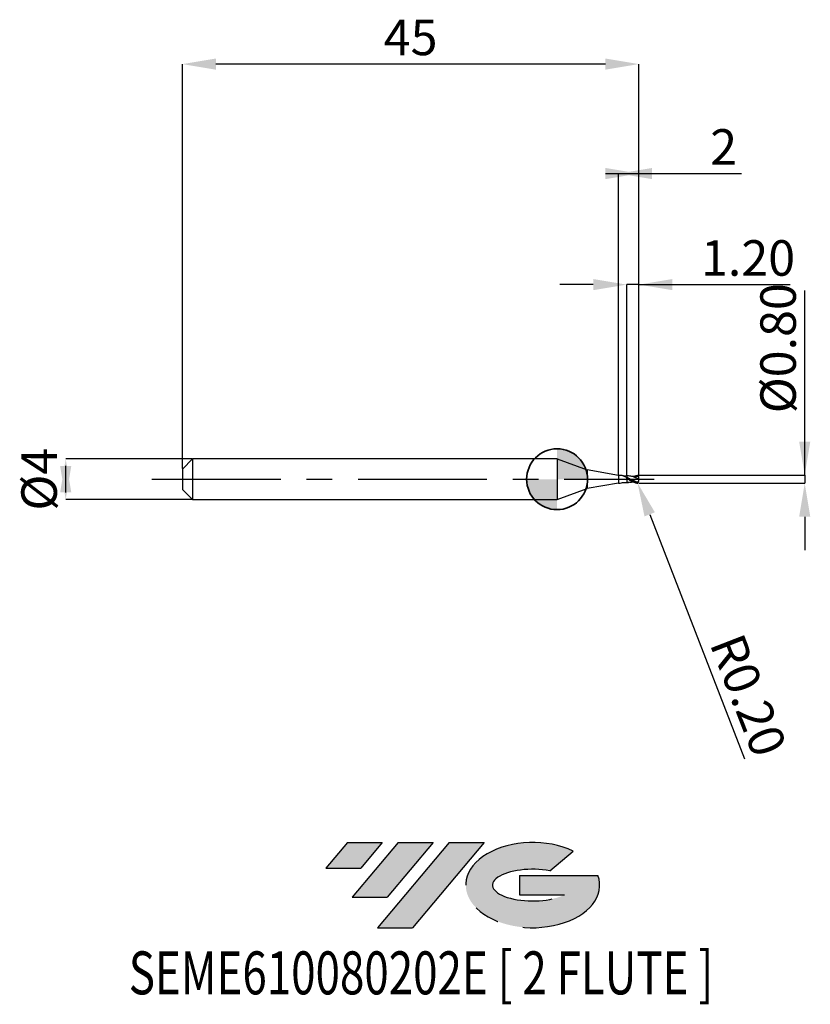
# Model space of a CAD drawing. Units: millimetres. Extents: x -53 to 25, y -51.7 to 45.3.
import ezdxf
from ezdxf.enums import TextEntityAlignment as Align

# ---------------------------------------------------------------- set-up
doc = ezdxf.new("R2010")
doc.units = ezdxf.units.MM
doc.header["$PDSIZE"] = -1
doc.linetypes.add('CENTERX2', pattern=[20.319999999999997, 12.7, -2.54, 2.54, -2.54])
doc.layers.add('FORMAT', color=2, linetype='Continuous')
doc.layers.add('중심선', color=1, linetype='CENTERX2')
doc.layers.add('외형선', color=100, linetype='Continuous', lineweight=35)
doc.layers.add('치수문자_일반주서', color=7, linetype='Continuous', lineweight=25)
doc.styles.add('SLDTEXTSTYLE0', font='TXT', dxfattribs={"width": 0.75})
doc.dimstyles.new('SLDDIMSTYLE0', dxfattribs={"dimtxt": 3.5, "dimasz": 3.302, "dimexe": 0, "dimexo": 0.0625, "dimgap": 0.875, "dimtad": 1, "dimrnd": 1e-09, "dimzin": 12, "dimdsep": 46, "dimtxsty": 'SLDTEXTSTYLE0', "dimsah": 1, "dimcen": 0.09, "dimadec": 0, "dimazin": 3, "dimtfac": 1, "dimtmove": 0, "dimatfit": 0, "dimfxl": 1, "dimfrac": 2, "dimtolj": 1, "dimtzin": 12, "dimarcsym": 0})
doc.dimstyles.new('SLDDIMSTYLE1', dxfattribs={"dimtxt": 3.5, "dimasz": 3.302, "dimexe": 0, "dimexo": 0.0625, "dimgap": 0.875, "dimtad": 1, "dimrnd": 1e-09, "dimzin": 4, "dimdsep": 46, "dimtxsty": 'SLDTEXTSTYLE0', "dimsah": 1, "dimcen": 0.09, "dimadec": 0, "dimazin": 1, "dimtfac": 1, "dimtmove": 0, "dimatfit": 0, "dimfxl": 1, "dimfrac": 2, "dimtolj": 1, "dimtzin": 12, "dimarcsym": 0})
doc.dimstyles.new('SLDDIMSTYLE2', dxfattribs={"dimtxt": 3.5, "dimasz": 3.302, "dimexe": 0, "dimexo": 0.0625, "dimgap": 0.875, "dimtad": 1, "dimrnd": 1e-09, "dimzin": 12, "dimdsep": 46, "dimtxsty": 'SLDTEXTSTYLE0', "dimsah": 1, "dimcen": 0.09, "dimadec": 0, "dimazin": 3, "dimtfac": 1, "dimtofl": 0, "dimtmove": 0, "dimatfit": 3, "dimfxl": 1, "dimfrac": 2, "dimtolj": 1, "dimtzin": 12, "dimarcsym": 0})
doc.dimstyles.new('SLDDIMSTYLE3', dxfattribs={"dimtxt": 3.5, "dimasz": 3.302, "dimexe": 0, "dimexo": 0.0625, "dimgap": 0.875, "dimtad": 1, "dimrnd": 1e-09, "dimzin": 0, "dimdsep": 46, "dimtxsty": 'SLDTEXTSTYLE0', "dimsah": 1, "dimcen": 0.09, "dimadec": 0, "dimazin": 0, "dimtfac": 1, "dimtmove": 0, "dimatfit": 0, "dimfxl": 1, "dimfrac": 2, "dimtolj": 1, "dimtzin": 12, "dimarcsym": 0})

# ---------------------------------------------------------------- blocks, each defined once
blk = doc.blocks.new('블럭10')
at = {"layer": '중심선'}
for p, q in [((2.268634060543552, 16.24717430164393), (0.1404042013395286, 13.71084872107135)), ((2.268634060543552, 16.24717430164393), (5.714909304380834, 16.24717430164393)), ((7.28139805157953, 16.24717430164393), (2.750260043222114, 10.84717430164391)), ((5.714909304380834, 16.24717430164393), (3.58671253028996, 13.71088815037384)), ((12.29416204261559, 16.24717430164393), (5.245725140726316, 7.84717430164391)), ((10.72767329541681, 16.24717430164393), (6.196535287059397, 10.84717430164391)), ((7.28139805157953, 16.24717430164393), (10.72767329541681, 16.24717430164393)), ((15.74043728645272, 16.24717430164393), (8.692000384563599, 7.84717430164391)), ((12.29416204261559, 16.24717430164393), (15.74043728645272, 16.24717430164393)), ((22.22332737316547, 13.45928029700563), (24.52862924686651, 15.39360700705356)), ((0.1404042013395286, 13.71084872107135), (3.58671253028996, 13.71088815037384)), ((19.22039502424796, 13.00717430171391), (19.22036997980202, 11.08717430171403)), ((19.22039502424796, 13.00717430171391), (26.96566020931264, 13.00717430171391)), ((2.750260043222114, 10.84717430164391), (6.196535287059397, 10.84717430164391)), ((19.22036997980202, 11.08717430171403), (23.66174974927406, 11.08717430171406)), ((5.245725140726316, 7.84717430164391), (8.692000384563599, 7.84717430164391))]:
    blk.add_line(p, q, dxfattribs=at)
for centre, major_axis, ratio, start_param, end_param in [((20.54032771741204, 12.0471743016438), (6.600054785286829, -1.261213355974178e-13), 0.636358354079598, 0.9219305317359503, 6.513795318482858), ((20.54032771746488, 12.04717430159265), (3.960054785062283, 1.540847449632565e-10), 0.3939339440162632, 1.131841032648279, 5.62031148352944)]:
    blk.add_ellipse(centre, major_axis=major_axis, ratio=ratio, start_param=start_param, end_param=end_param, dxfattribs=at)
at = {"layer": 'FORMAT', "color": 2, "style": 'SLDTEXTSTYLE0', "width": 0.75}
blk.add_attdef('AUTOATTR0', text='', height=4.233333333333333, dxfattribs=at).set_placement((-19.27858288401334, -0.0412997538344756), align=Align.BOTTOM_LEFT)
blk = doc.blocks.new('*D14')
at = {"layer": 'Defpoints', "color": 0}
for p in [(-35.93541743770061, 2), (-48.43187545931277, -2.000000000000047), (-35.93541743770061, -2)]:
    blk.add_point(p, dxfattribs=at)
at = {"layer": '치수문자_일반주서', "color": 0, "lineweight": -2}
for p, q in [((-35.99791743770061, 2), (-48.43187545931278, 1.999999999999953)), ((-48.43187545931277, -1.302000000000047), (-48.43187545931278, 1.301999999999953)), ((-35.99791743770061, -2), (-48.43187545931277, -2.000000000000047))]:
    blk.add_line(p, q, dxfattribs=at)
at = {"layer": '치수문자_일반주서', "color": 0}
for points in [[(-47.88154212597944, -1.302000000000045), (-48.98220879264611, -1.302000000000049), (-48.43187545931278, 1.999999999999953)], [(-48.98220879264612, 1.301999999999951), (-47.88154212597945, 1.301999999999955), (-48.43187545931277, -2.000000000000047)]]:
    blk.add_solid(points, dxfattribs=at)
at = {"layer": '치수문자_일반주서', "color": 0, "insert": (-52.80687545931278, -1.54e-14), "char_height": 3.5, "attachment_point": 2, "rotation": 90.0000000000002, "style": 'SLDTEXTSTYLE0'}
blk.add_mtext('\\A1;%%c4', dxfattribs=at)
blk = doc.blocks.new('*D15')
at = {"layer": 'Defpoints', "color": 0}
for p in [(6.864582562299347, 19.17673403940961), (6.864582562299347, 0.3162715737297219), (8.064582562299393, 0.3499999999999943)]:
    blk.add_point(p, dxfattribs=at)
at = {"layer": '치수문자_일반주서', "color": 0, "lineweight": -2}
for p, q in [((3.562582562299347, 19.17673403940961), (0.2605825622993478, 19.17673403940961)), ((6.864582562299347, 0.3787715737297219), (6.864582562299347, 19.17673403940961)), ((8.064582562299393, 19.17673403940961), (6.864582562299347, 19.17673403940961)), ((8.064582562299393, 0.4124999999999943), (8.064582562299393, 19.17673403940961)), ((8.064582562299393, 19.17673403940961), (22.98108256229939, 19.17673403940961)), ((11.36658256229939, 19.17673403940961), (14.66858256229939, 19.17673403940961))]:
    blk.add_line(p, q, dxfattribs=at)
at = {"layer": '치수문자_일반주서', "color": 0}
for points in [[(3.562582562299347, 18.62640070607628), (3.562582562299347, 19.72706737274294), (6.864582562299347, 19.17673403940961)], [(11.36658256229939, 19.72706737274294), (11.36658256229939, 18.62640070607628), (8.064582562299393, 19.17673403940961)]]:
    blk.add_solid(points, dxfattribs=at)
at = {"layer": '치수문자_일반주서', "color": 0, "insert": (18.82483256229939, 23.55173403940961), "char_height": 3.5, "attachment_point": 2, "style": 'SLDTEXTSTYLE0'}
blk.add_mtext('\\A1;1.20', dxfattribs=at)
blk = doc.blocks.new('*D16')
at = {"layer": 'Defpoints', "color": 0}
for p in [(-36.93541743770061, 40.90832450504428), (-36.93541743770061, 1), (8.064582562299393, 0.3499999999999943)]:
    blk.add_point(p, dxfattribs=at)
at = {"layer": '치수문자_일반주서', "color": 0, "lineweight": -2}
for p, q in [((-36.93541743770061, 1.0625), (-36.93541743770061, 40.90832450504428)), ((4.762582562299393, 40.90832450504428), (-33.63341743770061, 40.90832450504428)), ((8.064582562299393, 0.4124999999999943), (8.064582562299393, 40.90832450504428))]:
    blk.add_line(p, q, dxfattribs=at)
at = {"layer": '치수문자_일반주서', "color": 0}
for points in [[(-33.63341743770061, 41.45865783837761), (-33.63341743770061, 40.35799117171094), (-36.93541743770061, 40.90832450504428)], [(4.762582562299393, 40.35799117171094), (4.762582562299393, 41.45865783837761), (8.064582562299393, 40.90832450504428)]]:
    blk.add_solid(points, dxfattribs=at)
at = {"layer": '치수문자_일반주서', "color": 0, "insert": (-14.43541743770061, 45.28332450504428), "char_height": 3.5, "attachment_point": 2, "style": 'SLDTEXTSTYLE0'}
blk.add_mtext('\\A1;45', dxfattribs=at)
blk = doc.blocks.new('*D17')
at = {"layer": 'Defpoints', "color": 0}
for p in [(6.064582562299393, 30.12000000000015), (6.064582562299393, 0.375), (8.064582562299393, 0.3493644896651062)]:
    blk.add_point(p, dxfattribs=at)
at = {"layer": '치수문자_일반주서', "color": 0, "lineweight": -2}
for p, q in [((4.762582562299393, 30.12000000000015), (9.366582562299392, 30.12000000000015)), ((6.064582562299393, 0.4375), (6.064582562299393, 30.12000000000015)), ((8.064582562299393, 0.4118644896651062), (8.064582562299393, 30.12000000000015)), ((8.064582562299393, 30.12000000000015), (18.16858256229943, 30.12000000000015))]:
    blk.add_line(p, q, dxfattribs=at)
at = {"layer": '치수문자_일반주서', "color": 0}
for points in [[(4.762582562299393, 29.56966666666681), (4.762582562299393, 30.67033333333348), (8.064582562299393, 30.12000000000015)], [(9.366582562299392, 30.67033333333348), (9.366582562299392, 29.56966666666681), (6.064582562299393, 30.12000000000015)]]:
    blk.add_solid(points, dxfattribs=at)
at = {"layer": '치수문자_일반주서', "color": 0, "insert": (16.41858256229943, 34.49500000000015), "char_height": 3.5, "attachment_point": 2, "style": 'SLDTEXTSTYLE0'}
blk.add_mtext('\\A1;2', dxfattribs=at)
blk = doc.blocks.new('*D18')
at = {"layer": 'Defpoints', "color": 0}
for p in [(7.930823874944508, 0.4023694771074986), (8.01458256229921, -0.3973886371433082), (24.41162175093905, -0.3973886371432469)]:
    blk.add_point(p, dxfattribs=at)
at = {"layer": '치수문자_일반주서', "color": 0, "lineweight": -2}
for p, q in [((24.4116217509391, 0.4023694771075608), (24.41162175093902, 18.59513863714335)), ((24.41162175093909, 3.70436947710756), (24.41162175093908, 7.00636947710756)), ((7.993323874944508, 0.4023694771074988), (24.4116217509391, 0.4023694771075608)), ((24.4116217509391, 0.4023694771075608), (24.41162175093911, -0.397388637143246)), ((8.07708256229921, -0.397388637143308), (24.41162175093911, -0.397388637143246)), ((24.41162175093912, -3.699388637143246), (24.41162175093914, -7.001388637143245))]:
    blk.add_line(p, q, dxfattribs=at)
at = {"layer": '치수문자_일반주서', "color": 0}
for points in [[(23.86128841760576, 3.704369477107558), (24.96195508427243, 3.704369477107563), (24.4116217509391, 0.4023694771075608)], [(24.96195508427246, -3.699388637143243), (23.86128841760579, -3.699388637143248), (24.41162175093911, -0.397388637143246)]]:
    blk.add_solid(points, dxfattribs=at)
at = {"layer": '치수문자_일반주서', "color": 0, "insert": (20.03662175093905, 12.90763863714333), "char_height": 3.5, "attachment_point": 2, "rotation": 90.00000000000026, "style": 'SLDTEXTSTYLE0'}
blk.add_mtext('\\A1;%%c0.80', dxfattribs=at)
blk = doc.blocks.new('SW_DOWELSYMBOL_0')
at = {"linetype": 'Continuous', "lineweight": 35}
h = blk.add_hatch(color=0, dxfattribs=at)
edge = h.paths.add_edge_path(flags=0)
edge.add_arc((1.04e-14, 0), 3.000000000000004, 0, 90)
edge.add_line((1.04e-14, 3.000000000000004), (1.04e-14, 0))
edge.add_line((1.04e-14, 0), (3.000000000000015, 0))
h = blk.add_hatch(color=0, dxfattribs=at)
edge = h.paths.add_edge_path(flags=0)
edge.add_arc((1.04e-14, 0), 3.000000000000004, 180, 270.0000000000008)
edge.add_line((1.04e-14, -3.000000000000004), (1.04e-14, 0))
edge.add_line((1.04e-14, 0), (-2.999999999999994, 0))
at = {"layer": '외형선', "color": 0}
blk.add_circle((0, 0), 3.000000000000004, dxfattribs=at)
blk = doc.blocks.new('*D21')
at = {"layer": 'Defpoints', "color": 0}
for p in [(7.864582562299574, -0.1973886371432911), (7.936888893068499, -0.3838606042878041)]:
    blk.add_point(p, dxfattribs=at)
at = {"layer": '치수문자_일반주서', "color": 0, "lineweight": -2}
for p, q in [((7.864582562299574, -0.1973886371432911), (7.936888893068499, -0.3838606042878041)), ((9.1306664140633, -3.46251278184335), (18.46797252856839, -27.542642702508))]:
    blk.add_line(p, q, dxfattribs=at)
at = {"layer": '치수문자_일반주서', "color": 0}
blk.add_solid([(9.643775110322558, -3.26354986167755), (8.617557717804043, -3.66147570200915), (7.936888893068499, -0.3838606042878041)], dxfattribs=at)
at = {"layer": '치수문자_일반주서', "color": 0, "insert": (18.85920581609879, -21.29082554549451), "char_height": 3.5, "attachment_point": 5, "rotation": 291.19428996088357, "style": 'SLDTEXTSTYLE0'}
blk.add_mtext('\\A1;R0.20', dxfattribs=at)

msp = doc.modelspace()

# ---------------------------------------------------------------- hatches: boundary and pattern name
at = {"layer": '중심선'}
for points in [[(-17.22453438368504, -35.7989250712761), (-20.67080962752232, -35.7989250712761), (-22.79903948672635, -38.3352506518487), (-19.35273115777591, -38.33521122254621)], [(-12.21177039264909, -35.7989250712761), (-15.65804563648637, -35.7989250712761), (-20.18918364484376, -41.19892507127612), (-16.74290840100648, -41.19892507127612)], [(-7.199006401613195, -35.79892507127613), (-10.64528164545031, -35.7989250712761), (-17.69371854733956, -44.19892507127612), (-14.24744330350228, -44.19892507127612)]]:
    msp.add_hatch(color=256, dxfattribs=at).paths.add_polyline_path(points, flags=0)
h = msp.add_hatch(color=256, dxfattribs=at)
edge = h.paths.add_edge_path(flags=0)
edge.add_ellipse((-2.399115970600996, -39.99892507132738), major_axis=(3.960054785062284, 1.540850780301639e-10), ratio=0.3939339440162633, start_angle=39.99803423149211, end_angle=342.9046081939157, ccw=False)
edge.add_line((-0.7161163149004002, -38.58681907591441), (1.589185558800638, -36.65249236586649))
edge.add_ellipse((-2.399115970653842, -39.99892507127625), major_axis=(6.600054785286829, -1.249000902703301e-13), ratio=0.6363583540795982, start_angle=39.99873849337408, end_angle=368.4976242363725)
edge.add_line((4.026216521246767, -39.03892507120613), (-3.71904866381792, -39.0389250712061))
edge.add_line((-3.71904866381792, -39.0389250712061), (-3.719073708263854, -40.95892507120602))
edge.add_line((-3.719073708263854, -40.95892507120602), (0.7223060612081831, -40.95892507120599))

# ---------------------------------------------------------------- linework, layer by layer
at = {"color": 4, "linetype": 'Continuous', "lineweight": 25}
for p, q in [((-35.93541743770061, 2), (-36.93541743770061, 1)), ((0, 2), (-35.93541743770061, 2)), ((-35.93541743770061, 2), (-35.93541743770061, -2)), ((0, 2), (0, -2)), ((0, 2), (2.961206742034847, 0.9222088883908839)), ((-36.93541743770061, 1), (-36.93541743770061, -1)), ((6.064582562299393, 0.375), (2.961206742034847, 0.9222088883908839)), ((2.961206742034847, 0.9222088883908839), (2.961206742034847, -0.9222088883909123)), ((6.064582562299393, 0.375), (6.064582562299393, -0.375)), ((6.128539031239825, 0.375), (6.064582562299393, 0.375)), ((6.128539031239825, 0.375), (6.064582562299393, 0.375)), ((6.864582562299347, 0.0807812286211629), (6.864582562299347, 0.1858353499454779)), ((0, -2), (2.961206742034847, -0.9222088883909123)), ((6.064582562299393, -0.375), (2.961206742034847, -0.9222088883909123)), ((6.064582562299393, -0.375), (6.235385985107087, -0.375)), ((6.864582562299347, -0.315798014273355), (6.864582562299347, -0.3153961202796722)), ((6.864582562299347, -0.315798014273355), (6.864582562299347, -0.3154203053194919)), ((-36.93541743770061, -1), (-35.93541743770061, -2)), ((-35.93541743770061, -2), (0, -2))]:
    msp.add_line(p, q, dxfattribs=at)
at = {"color": 1, "linetype": 'Continuous', "lineweight": 25}
msp.add_line((8.047316186310582, 0.2786808425250058), (7.848731887479971, 0.2635089290681094), dxfattribs=at)
for centre, start, end in [((7.864582562299574, 0.1973886371432627), 359.9999124770545, 71.09280293529226), ((7.864582562299574, -0.1973886371432911), 288.9071970647077, 8.752294544e-05)]:
    msp.add_arc(centre, 0.2, start, end, dxfattribs=at)
at = {"color": 4, "linetype": 'Continuous', "lineweight": 25}
for points, knots in [([(6.864582562299347, 0.1828516272287288), (6.762022725883526, 0.2269226364340682), (6.55657353947754, 0.3152062501931425), (6.311127026471922, 0.3762984743770232), (6.168348477389827, 0.3684341751017541), (6.128539031239825, 0.375)], [0, 0, 0, 0, 0.4182227174178876, 0.8377891388366451, 1, 1, 1, 1]), ([(6.864582562299347, 0.3161154998263953), (6.769151079816993, 0.3128412946635422), (6.642875763466463, 0.308508853398024), (6.517929607344968, 0.3178438772511356), (6.489493741769365, 0.3272151458864414)], [0, 0, 0, 0, 0.7557413850976148, 1, 1, 1, 1]), ([(6.864582562299347, 0.3154203180059767), (6.864582562299347, 0.3154320433277178), (6.864582562299347, 0.315475723006216), (6.864582562299347, 0.3082671725508135), (6.864582562299347, 0.2908273348229216), (6.864582562299347, 0.2602303411921127), (6.864582562299347, 0.2218877420329193), (6.864582562299347, 0.1912882492605092), (6.864582562299347, 0.1758194968902558)], [0, 0, 0, 0, 0.0544307413022256, 0.2027677645357609, 0.411788530144607, 0.6268709121163499, 0.8113746033135579, 0.9999999999999999, 0.9999999999999999, 0.9999999999999999, 0.9999999999999999]), ([(6.864582562299347, 0.3153961202796438), (6.864582562299347, 0.3154004956857079), (6.864582562299347, 0.3154182410522992), (6.864582562299347, 0.3082425414516763), (6.864582562299347, 0.2908351348965823), (6.864582562299347, 0.2602285686219545), (6.864582562299347, 0.2218881674316435), (6.864582562299347, 0.1912883921004891), (6.864582562299347, 0.1758194968902842)], [0, 0, 0, 0, 0.0488316974630371, 0.1980470757069744, 0.4083055258314495, 0.6246614852536223, 0.8102576868576593, 1, 1, 1, 1]), ([(6.864582562299347, 0.0807812286219303), (6.864582562299347, 0.0810889749666046), (6.864582562299347, 0.0819625776414341), (6.86458256229912, 0.0804039896032407), (6.864582562298892, 0.0793944495309802)], [0, 0, 0, 0, 0.3522726676143423, 1, 1, 1, 1]), ([(6.86458256229912, 0.0627324423428206), (6.86458256229912, 0.0623257169341684), (6.864582562298892, 0.05805794732197), (6.86458256229912, 0.0513213190107251), (6.864582562299347, 0.0452267023711102)], [0, 0, 0, 0, 0.0953016319073878, 1, 1, 1, 1]), ([(6.864582562299347, 0.0452267023707407), (6.864582562299347, -0.025544027550211), (6.864582562299347, -0.1000575400256878), (6.864582562299347, -0.2283865418077085), (6.864582562299347, -0.2812077269397264), (6.864582562299347, -0.315798014273355)], [0, 0, 0, 0, 0.5, 0.5, 1, 1, 1, 1]), ([(6.864582562299347, 0.0452267023707407), (6.864582562299347, -0.025544027550211), (6.864582562299347, -0.1000575400256878), (6.864582562299347, -0.2283865418077085), (6.864582562299347, -0.2812077269397264), (6.864582562299347, -0.315798014273355)], [0, 0, 0, 0, 0.5, 0.5, 1, 1, 1, 1]), ([(6.235385985107087, -0.375), (6.427084256968556, -0.3220859157448501), (6.525887110998156, -0.3149917426264324), (6.695404151461389, -0.3111598331018683), (6.794665954269703, -0.3140674642278327), (6.864582562299347, -0.3161154998264237)], [0.1122750233252912, 0.1122750233252912, 0.1122750233252912, 0.1122750233252912, 0.4789860797764952, 0.6330156716112425, 1, 1, 1, 1])]:
    msp.add_open_spline(points, degree=3, knots=knots, dxfattribs=at)
at = {"color": 1, "linetype": 'Continuous', "lineweight": 25}
for points, knots in [([(7.025757987257293, 0.3191612226932534), (6.999185517601973, 0.3189561038869044), (6.945527193254975, 0.3185419033408721), (6.891735659132337, 0.316929443491432), (6.864582562299347, 0.3161154998263953)], [0, 0, 0, 0, 0.4952161659657214, 1, 1, 1, 1]), ([(7.979529407174596, -0.3610566635054226), (7.895175852967895, -0.340080773289543), (7.807642120754053, -0.310734780953851), (7.63158351890911, -0.2360356179624716), (7.533867332550926, -0.1877086067783011), (7.389175842504528, -0.1094565180176801), (7.343119015898083, -0.0828018789218277), (7.248479684711356, -0.0282364996617162), (7.199675282979115, -0.0002712124448863), (7.10219334204794, 0.055240374742084), (7.053538400472462, 0.0827738209102336), (6.959465882765471, 0.1356733590733938), (6.912965413053371, 0.1612590615212355), (6.864582562299347, 0.1858353499455063)], [0.0305744813877014, 0.0305744813877014, 0.0305744813877014, 0.0305744813877014, 0.25, 0.25, 0.5, 0.5, 0.625, 0.625, 0.75, 0.75, 0.875, 0.875, 1, 1, 1, 1]), ([(6.864582562295482, 0.0807812286232945), (6.91296541304996, 0.0535997813718438), (6.959465882762061, 0.0261958470518664), (7.053538400469279, -0.0287931426528587), (7.102193342044984, -0.0565914141702422), (7.199675282976386, -0.1109998443143354), (7.248479684708855, -0.1375973365224468), (7.343119015896036, -0.1879283173556701), (7.389175842502482, -0.2117305906869831), (7.533867332549335, -0.2791554770459754), (7.631583518907973, -0.317324692966622), (7.81910911654245, -0.3728731522147655), (7.919671233668623, -0.3910970125691051), (7.929389813452872, -0.3865975698023192)], [0, 0, 0, 0, 0.1249999999999992, 0.1249999999999992, 0.2499999999999983, 0.2499999999999983, 0.3749999999999976, 0.3749999999999976, 0.4999999999999967, 0.4999999999999967, 0.7499999999999983, 0.7499999999999983, 1, 1, 1, 1]), ([(7.066698865455692, -0.0357545491251301), (7.044995880923125, -0.0273641870159338), (6.977484267579484, -0.0012642337269142), (6.910222001564307, 0.026433184158293), (6.864582562298892, 0.0452267023708544)], [0, 0, 0, 0, 0.3214703879461892, 1, 1, 1, 1]), ([(7.027534291886695, 0.1025028411846449), (7.009396644717299, 0.1112824072609442), (6.973074126948404, 0.128864398013576), (6.936725699200224, 0.1481234256560242), (6.918527856768378, 0.1577654589472104)], [0, 0, 0, 0, 0.4993499427809756, 1, 1, 1, 1]), ([(8.031319100395649, -0.307837389348748), (7.953476599435817, -0.2896219618447446), (7.787448931232348, -0.2490753140507991), (7.533564472771332, -0.1426297632409899), (7.272647315691529, -0.0148804750011777), (7.099437814644944, 0.0678994295446955), (7.014579252081603, 0.1084548475006386)], [0.0316544317370609, 0.0316544317370609, 0.0316544317370609, 0.0316544317370609, 0.2538878547486121, 0.5056977003642981, 0.7578320913960553, 1, 1, 1, 1]), ([(8.064582562299393, 0), (7.975655129762117, 0.0409471715381926), (7.798538293279989, 0.1225016849074336), (7.533570005042975, 0.2268743999489402), (7.275289848945476, 0.3000163134548188), (7.104753881136958, 0.3118835280820633), (7.02255275151947, 0.3176037199002621)], [0, 0, 0, 0, 0.2558365368846779, 0.5095498293023377, 0.7635949848560647, 1, 1, 1, 1]), ([(7.849321531858322, 0.2666393302930032), (7.800744764567753, 0.2650997585733421), (7.725912202791505, 0.2627280466986122), (7.617995528519486, 0.2635266650874541), (7.542943377173287, 0.2663111459955019), (7.460232197918458, 0.2712913558491721), (7.34571457485049, 0.2818572890702455), (7.256182300932551, 0.295181602736875), (7.20473894920633, 0.3028374716706992)], [0, 0, 0, 0, 0.2540337443174036, 0.3913392538294074, 0.4799743556120086, 0.5952133279445243, 0.7674181361274748, 0.9999999999999999, 0.9999999999999999, 0.9999999999999999, 0.9999999999999999]), ([(7.520008902186873, 0.2680213269923968), (7.539172646448378, 0.2768920065619795), (7.630393721871769, 0.319117206347272), (7.76632640443313, 0.3617182727502097), (7.883874444118192, 0.3804012715262672), (7.929389813452872, 0.3865975698022908)], [0, 0, 0, 0, 0.1161109860365783, 0.5526983072946504, 0.8281827207375921, 0.8281827207375921, 0.8281827207375921, 0.8281827207375921]), ([(8.064582562299393, 0), (8.064582562299393, 0.0666274813611096), (8.064582562299393, 0.1314566557944943), (8.064582562299393, 0.1868112058367899), (8.064582562299393, 0.1922018266031955), (8.064582562299393, 0.1973883316305489)], [0, 0, 0, 0, 0.5000000000000001, 0.5000000000000001, 0.5561698131498133, 0.5561698131498133, 0.5561698131498133, 0.5561698131498133]), ([(8.064582562299393, -0.1973883316286162), (8.064582562299393, -0.1914088899880824), (8.064582562299393, -0.185321584005095), (8.064582562299393, -0.1239764718464471), (8.064582562299393, -0.0612839396995639), (8.064582562299393, 0)], [0.4439043642407333, 0.4439043642407333, 0.4439043642407333, 0.4439043642407333, 0.5, 0.5, 1, 1, 1, 1]), ([(7.206445058282952, -0.298505679909681), (7.138104513797316, -0.3083099068965112), (7.023903748610792, -0.3246933032008599), (6.910230817719594, -0.3183466672830377), (6.864582562299347, -0.315798014273355)], [0, 0, 0, 0, 0.5984245759976262, 1, 1, 1, 1]), ([(6.864582562299347, -0.3161154998264237), (6.891735659132337, -0.316929443491432), (6.945527193254975, -0.3185419033408721), (6.999185517601973, -0.3189561038869329), (7.025757987257293, -0.3191612226932818)], [0, 0, 0, 0, 0.5047838340342655, 1, 1, 1, 1]), ([(7.20473894920633, -0.3028374716707276), (7.303116419168646, -0.2884635944816409), (7.408942276555081, -0.2730014375661938), (7.512832318003575, -0.2684060974441991), (7.520144456051185, -0.2680826616183936)], [0, 0, 0, 0, 0.9296165643444008, 1, 1, 1, 1])]:
    msp.add_open_spline(points, degree=3, knots=knots, dxfattribs=at)
at = {"color": 4, "linetype": 'Continuous', "lineweight": 25}
msp.add_open_spline([(6.864582562299347, 0.0809899294917216), (6.864582562299347, 0.0785933448395895), (6.86458256229912, 0.0649619160136581), (6.86458256229912, 0.0452267023707691)], degree=3, dxfattribs=at)
at = {"layer": '외형선'}
msp.add_circle((0, 0), 3.000000000000005, dxfattribs=at)
at = {"layer": '중심선'}
msp.add_line((-39.93541743770061, 0), (9.564582562299393, 0), dxfattribs=at)

# ---------------------------------------------------------------- block references
at = {"color": 7, "linetype": 'Continuous'}
msp.add_blockref('블럭10', (-22.93944368806589, -52.04609937292004), dxfattribs=at).add_auto_attribs({'AUTOATTR0': 'SEME610080202E [ 2 FLUTE ]'})
at = {"layer": '외형선'}
msp.add_blockref('SW_DOWELSYMBOL_0', (0, 0), dxfattribs=at)

# ---------------------------------------------------------------- dimensions: what is measured, and where the dimension line sits
at = {"layer": '치수문자_일반주서'}
for base, p2, dimstyle, picture, middle in [((-36.93541743770061, 40.90832450504428), (-36.93541743770061, 1), 'SLDDIMSTYLE2', '*D16', (-14.43541743770061, 40.90832450504428)), ((6.864582562299347, 19.17673403940961), (6.864582562299347, 0.3162715737297219), 'SLDDIMSTYLE1', '*D15', (18.82483256229939, 19.17673403940961))]:
    dim = msp.add_linear_dim(base=base, p1=(8.064582562299393, 0.3499999999999943), p2=p2, dimstyle=dimstyle, dxfattribs=at)
    dim.commit()
    dim.dimension.update_dxf_attribs({"geometry": picture, "text_midpoint": middle, "dimtype": 160})
dim = msp.add_linear_dim(base=(6.064582562299393, 30.12000000000015), p1=(8.064582562299393, 0.3493644896651062), p2=(6.064582562299393, 0.375), angle=1.916e-13, dimstyle='SLDDIMSTYLE0', dxfattribs=at)
dim.commit()
dim.dimension.update_dxf_attribs({"geometry": '*D17', "text_midpoint": (16.41858256229943, 30.12000000000015), "dimtype": 160})
for base, p1, p2, dimstyle, picture, middle in [((24.41162175093911, -0.397388637143246), (7.930823874944508, 0.4023694771074986), (8.01458256229921, -0.3973886371433082), 'SLDDIMSTYLE3', '*D18', (24.41162175093905, 12.90763863714335)), ((-48.43187545931277, -2.000000000000047), (-35.93541743770061, 2), (-35.93541743770061, -2), 'SLDDIMSTYLE0', '*D14', (-48.43187545931278, 0))]:
    dim = msp.add_linear_dim(base=base, p1=p1, p2=p2, angle=90.0000000000002, text='%%c<>', dimstyle=dimstyle, dxfattribs=at)
    dim.commit()
    dim.dimension.update_dxf_attribs({"geometry": picture, "text_midpoint": middle, "dimtype": 160})
dim = msp.add_radius_dim(center=(7.864582562299574, -0.1973886371432911), mpoint=(7.936888893068499, -0.3838606042878041), dimstyle='SLDDIMSTYLE3', dxfattribs=at)
dim.commit()
dim.dimension.update_dxf_attribs({"geometry": '*D21', "text_midpoint": (16.41176124732734, -22.23984613683653), "dimtype": 164})

doc.saveas('drawing.dxf')
